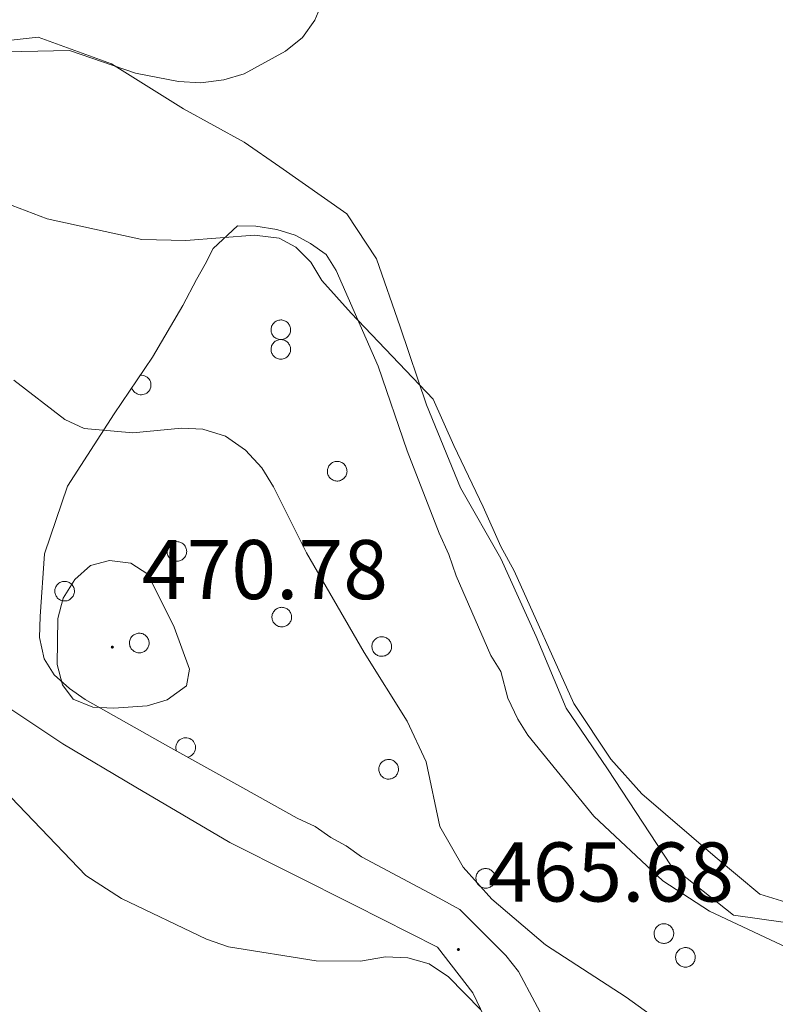
# Model space of a CAD drawing. Units: metres. Extents: x 582887 to 587379, y 4712339 to 4715364.
# Drawn here: x 585729 to 585819, y 4713873 to 4713989 of the extents above; entities that cross this region are included whole.
import ezdxf
from ezdxf.enums import TextEntityAlignment as Align

# ---------------------------------------------------------------- set-up
doc = ezdxf.new("R2010")
doc.units = ezdxf.units.M
doc.header["$MEASUREMENT"] = 0
for name, color, linetype, lineweight in [('Carátula', 7, 'Continuous', 5), ('Level 35', 92, 'Continuous', 0), ('Level 36', 19, 'Continuous', 40), ('Level 41', 39, 'Continuous', 0), ('Level 5', 36, 'Continuous', 0), ('Level 7', 1, 'Continuous', 0)]:
    doc.layers.add(name, color=color, linetype=linetype, lineweight=lineweight)
doc.styles.add('Arial', font='ARIAL.TTF', dxfattribs={"height": 0.2})

# ---------------------------------------------------------------- blocks, each defined once
blk = doc.blocks.new('5PATER')
at = {"layer": 'Carátula', "linetype": 'Continuous', "lineweight": 5}
h = blk.add_hatch(color=250, dxfattribs=at)
edge = h.paths.add_edge_path()
edge.add_ellipse((0, 0), major_axis=(-1.33, -1.34), ratio=0.999422, start_angle=0, end_angle=360)

msp = doc.modelspace()

# ---------------------------------------------------------------- linework, layer by layer
at = {"layer": 'Level 35', "color": 92, "linetype": 'Continuous', "lineweight": 0, "ltscale": 0.5}
for points in [[(585751.26, 4713960.3, 466.34), (585752.24, 4713962.14, 466.11), (585755.12, 4713964.86, 465.87), (585757.29, 4713964.8, 465.87), (585759.77, 4713964.42, 465.87), (585761.93, 4713963.74, 465.87), (585763.77, 4713962.76, 465.87), (585765.6, 4713961.46, 465.87), (585766.79, 4713959.56, 465.87), (585771.76, 4713948.22, 465.87), (585775.21, 4713938.17, 466.11), (585778.99, 4713928.42, 466.34), (585780.16, 4713925.89, 466.58), (585781.02, 4713923.38, 466.58), (585785.11, 4713913.93, 466.58), (585786.3, 4713912.03, 466.58), (585787.15, 4713908.9, 466.58), (585788.32, 4713906.38, 466.58), (585789.51, 4713904.48, 466.58), (585797.34, 4713894.92, 466.58), (585805.52, 4713887.23, 466.82), (585811.02, 4713883.65, 466.82), (585820.85, 4713879.02, 467.05)], [(585792.26, 4713869.24, 468), (585788.42, 4713876.5, 468), (585786.92, 4713878.41, 468), (585781.47, 4713883.86, 468), (585779.02, 4713885.17, 468.24), (585771.66, 4713889.11, 468.47), (585769.82, 4713890.09, 468.71), (585767.99, 4713891.39, 468.71), (585766.15, 4713892.37, 468.95), (585764.32, 4713893.67, 469.18), (585762.17, 4713894.66, 469.18), (585755.74, 4713898.27, 469.66), (585746.85, 4713903.18, 470.13), (585737.05, 4713908.74, 470.13), (585735.22, 4713910.04, 470.36), (585733.4, 4713911.65, 470.36), (585732.21, 4713913.55, 470.36), (585731.66, 4713916.05, 470.36), (585731.73, 4713918.54, 470.36), (585732.25, 4713925.99, 470.36), (585734.96, 4713934, 470.13), (585740.49, 4713942.56, 468.95), (585745.04, 4713949.28, 468.47), (585748.63, 4713955.4, 467.76), (585750.27, 4713958.47, 467.05), (585751.26, 4713960.3, 466.34)]]:
    msp.add_polyline3d(points, dxfattribs=at)
at = {"layer": 'Level 36', "color": 92, "linetype": 'Continuous', "lineweight": 0}
for points in [[(585759.15, 4713952.94), (585759.2, 4713953.05), (585759.26, 4713953.15), (585759.33, 4713953.25), (585759.4, 4713953.33), (585759.49, 4713953.41), (585759.58, 4713953.48), (585759.68, 4713953.54), (585759.78, 4713953.6), (585759.89, 4713953.64), (585760, 4713953.67), (585760.11, 4713953.68), (585760.23, 4713953.69), (585760.35, 4713953.69), (585760.46, 4713953.67), (585760.57, 4713953.64), (585760.68, 4713953.6), (585760.79, 4713953.55), (585760.89, 4713953.49), (585760.98, 4713953.42), (585761.07, 4713953.35), (585761.14, 4713953.26), (585761.21, 4713953.17), (585761.27, 4713953.07), (585761.32, 4713952.96), (585761.35, 4713952.85), (585761.38, 4713952.74), (585761.4, 4713952.62), (585761.4, 4713952.51), (585761.39, 4713952.39), (585761.37, 4713952.28), (585761.34, 4713952.17), (585761.3, 4713952.06), (585761.25, 4713951.96), (585761.19, 4713951.86), (585761.12, 4713951.77), (585761.04, 4713951.68), (585760.95, 4713951.61), (585760.85, 4713951.54), (585760.75, 4713951.49), (585760.65, 4713951.44), (585760.53, 4713951.41), (585760.42, 4713951.38), (585760.31, 4713951.37), (585760.19, 4713951.37), (585760.07, 4713951.38), (585759.96, 4713951.4), (585759.85, 4713951.44), (585759.74, 4713951.48), (585759.64, 4713951.53), (585759.55, 4713951.6), (585759.46, 4713951.67), (585759.37, 4713951.75), (585759.3, 4713951.84), (585759.24, 4713951.94), (585759.18, 4713952.04), (585759.14, 4713952.15), (585759.11, 4713952.26), (585759.09, 4713952.38), (585759.08, 4713952.49), (585759.08, 4713952.61), (585759.09, 4713952.72), (585759.12, 4713952.84), (585759.15, 4713952.94)], [(585759.15, 4713950.62), (585759.2, 4713950.73), (585759.26, 4713950.83), (585759.33, 4713950.92), (585759.4, 4713951.01), (585759.49, 4713951.09), (585759.58, 4713951.16), (585759.68, 4713951.22), (585759.78, 4713951.27), (585759.89, 4713951.31), (585760, 4713951.34), (585760.11, 4713951.36), (585760.23, 4713951.37), (585760.35, 4713951.36), (585760.46, 4713951.35), (585760.57, 4713951.32), (585760.68, 4713951.28), (585760.79, 4713951.23), (585760.89, 4713951.17), (585760.98, 4713951.1), (585761.07, 4713951.02), (585761.14, 4713950.94), (585761.21, 4713950.84), (585761.27, 4713950.74), (585761.32, 4713950.64), (585761.35, 4713950.53), (585761.38, 4713950.42), (585761.4, 4713950.3), (585761.4, 4713950.19), (585761.39, 4713950.07), (585761.37, 4713949.96), (585761.34, 4713949.84), (585761.3, 4713949.74), (585761.25, 4713949.63), (585761.19, 4713949.54), (585761.12, 4713949.44), (585761.04, 4713949.36), (585760.95, 4713949.28), (585760.85, 4713949.22), (585760.75, 4713949.16), (585760.65, 4713949.12), (585760.53, 4713949.08), (585760.42, 4713949.06), (585760.31, 4713949.05), (585760.19, 4713949.04), (585760.07, 4713949.06), (585759.96, 4713949.08), (585759.85, 4713949.11), (585759.74, 4713949.16), (585759.64, 4713949.21), (585759.55, 4713949.27), (585759.46, 4713949.35), (585759.37, 4713949.43), (585759.3, 4713949.52), (585759.24, 4713949.62), (585759.18, 4713949.72), (585759.14, 4713949.83), (585759.11, 4713949.94), (585759.09, 4713950.05), (585759.08, 4713950.17), (585759.08, 4713950.28), (585759.09, 4713950.4), (585759.12, 4713950.51), (585759.15, 4713950.62)], [(585765.84, 4713936.19), (585765.89, 4713936.29), (585765.94, 4713936.39), (585766.01, 4713936.49), (585766.09, 4713936.58), (585766.17, 4713936.65), (585766.26, 4713936.72), (585766.36, 4713936.79), (585766.46, 4713936.84), (585766.57, 4713936.88), (585766.69, 4713936.91), (585766.8, 4713936.92), (585766.91, 4713936.93), (585767.03, 4713936.93), (585767.15, 4713936.91), (585767.26, 4713936.88), (585767.37, 4713936.84), (585767.47, 4713936.8), (585767.57, 4713936.74), (585767.66, 4713936.67), (585767.75, 4713936.59), (585767.83, 4713936.5), (585767.89, 4713936.41), (585767.95, 4713936.31), (585768, 4713936.2), (585768.04, 4713936.09), (585768.07, 4713935.98), (585768.08, 4713935.87), (585768.09, 4713935.75), (585768.08, 4713935.64), (585768.06, 4713935.52), (585768.03, 4713935.41), (585767.99, 4713935.3), (585767.93, 4713935.2), (585767.87, 4713935.1), (585767.8, 4713935.01), (585767.72, 4713934.92), (585767.63, 4713934.85), (585767.54, 4713934.78), (585767.44, 4713934.73), (585767.33, 4713934.68), (585767.22, 4713934.65), (585767.11, 4713934.62), (585766.99, 4713934.61), (585766.87, 4713934.61), (585766.76, 4713934.62), (585766.65, 4713934.64), (585766.53, 4713934.68), (585766.43, 4713934.72), (585766.33, 4713934.77), (585766.23, 4713934.84), (585766.14, 4713934.91), (585766.06, 4713935), (585765.99, 4713935.08), (585765.92, 4713935.18), (585765.87, 4713935.28), (585765.83, 4713935.39), (585765.79, 4713935.5), (585765.77, 4713935.62), (585765.76, 4713935.73), (585765.77, 4713935.85), (585765.78, 4713935.96), (585765.8, 4713936.08), (585765.84, 4713936.19)], [(585746.84, 4713926.68), (585746.89, 4713926.79), (585746.94, 4713926.89), (585747.01, 4713926.98), (585747.09, 4713927.07), (585747.17, 4713927.15), (585747.26, 4713927.22), (585747.36, 4713927.28), (585747.46, 4713927.33), (585747.57, 4713927.37), (585747.69, 4713927.4), (585747.8, 4713927.42), (585747.91, 4713927.43), (585748.03, 4713927.42), (585748.15, 4713927.41), (585748.26, 4713927.38), (585748.37, 4713927.34), (585748.47, 4713927.29), (585748.57, 4713927.23), (585748.66, 4713927.16), (585748.75, 4713927.08), (585748.83, 4713927), (585748.89, 4713926.9), (585748.95, 4713926.8), (585749, 4713926.7), (585749.04, 4713926.59), (585749.07, 4713926.48), (585749.08, 4713926.36), (585749.09, 4713926.25), (585749.08, 4713926.13), (585749.06, 4713926.02), (585749.03, 4713925.9), (585748.99, 4713925.8), (585748.93, 4713925.69), (585748.87, 4713925.6), (585748.8, 4713925.5), (585748.72, 4713925.42), (585748.63, 4713925.34), (585748.54, 4713925.28), (585748.44, 4713925.22), (585748.33, 4713925.18), (585748.22, 4713925.14), (585748.11, 4713925.12), (585747.99, 4713925.11), (585747.87, 4713925.1), (585747.76, 4713925.12), (585747.65, 4713925.14), (585747.53, 4713925.17), (585747.43, 4713925.22), (585747.33, 4713925.27), (585747.23, 4713925.33), (585747.14, 4713925.41), (585747.06, 4713925.49), (585746.99, 4713925.58), (585746.92, 4713925.68), (585746.87, 4713925.78), (585746.83, 4713925.89), (585746.79, 4713926), (585746.77, 4713926.11), (585746.76, 4713926.23), (585746.77, 4713926.34), (585746.78, 4713926.46), (585746.8, 4713926.57), (585746.84, 4713926.68)], [(585733.54, 4713921.97), (585733.59, 4713922.08), (585733.65, 4713922.18), (585733.71, 4713922.27), (585733.79, 4713922.36), (585733.87, 4713922.44), (585733.96, 4713922.51), (585734.06, 4713922.57), (585734.17, 4713922.62), (585734.27, 4713922.66), (585734.39, 4713922.69), (585734.5, 4713922.71), (585734.62, 4713922.72), (585734.73, 4713922.71), (585734.85, 4713922.7), (585734.96, 4713922.67), (585735.07, 4713922.63), (585735.17, 4713922.58), (585735.27, 4713922.52), (585735.37, 4713922.45), (585735.45, 4713922.37), (585735.53, 4713922.29), (585735.6, 4713922.2), (585735.66, 4713922.1), (585735.7, 4713921.99), (585735.74, 4713921.88), (585735.77, 4713921.77), (585735.78, 4713921.65), (585735.79, 4713921.54), (585735.78, 4713921.42), (585735.76, 4713921.31), (585735.73, 4713921.2), (585735.69, 4713921.09), (585735.64, 4713920.98), (585735.57, 4713920.89), (585735.5, 4713920.8), (585735.42, 4713920.71), (585735.33, 4713920.64), (585735.24, 4713920.57), (585735.14, 4713920.51), (585735.03, 4713920.47), (585734.92, 4713920.43), (585734.81, 4713920.41), (585734.69, 4713920.4), (585734.58, 4713920.4), (585734.46, 4713920.41), (585734.35, 4713920.43), (585734.24, 4713920.46), (585734.13, 4713920.51), (585734.03, 4713920.56), (585733.93, 4713920.62), (585733.84, 4713920.7), (585733.76, 4713920.78), (585733.69, 4713920.87), (585733.62, 4713920.97), (585733.57, 4713921.07), (585733.53, 4713921.18), (585733.49, 4713921.29), (585733.47, 4713921.4), (585733.47, 4713921.52), (585733.47, 4713921.63), (585733.48, 4713921.75), (585733.51, 4713921.86), (585733.54, 4713921.97)], [(585759.27, 4713918.9), (585759.32, 4713919.01), (585759.37, 4713919.11), (585759.44, 4713919.2), (585759.52, 4713919.29), (585759.6, 4713919.37), (585759.69, 4713919.44), (585759.79, 4713919.5), (585759.89, 4713919.55), (585760, 4713919.6), (585760.11, 4713919.62), (585760.23, 4713919.64), (585760.35, 4713919.65), (585760.46, 4713919.64), (585760.57, 4713919.63), (585760.69, 4713919.6), (585760.8, 4713919.56), (585760.9, 4713919.51), (585761, 4713919.45), (585761.09, 4713919.38), (585761.18, 4713919.3), (585761.26, 4713919.22), (585761.33, 4713919.12), (585761.38, 4713919.02), (585761.43, 4713918.92), (585761.47, 4713918.81), (585761.5, 4713918.7), (585761.51, 4713918.58), (585761.51, 4713918.47), (585761.51, 4713918.35), (585761.49, 4713918.24), (585761.46, 4713918.13), (585761.42, 4713918.02), (585761.36, 4713917.91), (585761.3, 4713917.82), (585761.23, 4713917.72), (585761.15, 4713917.64), (585761.06, 4713917.57), (585760.97, 4713917.5), (585760.87, 4713917.44), (585760.76, 4713917.4), (585760.65, 4713917.36), (585760.54, 4713917.34), (585760.42, 4713917.33), (585760.31, 4713917.33), (585760.19, 4713917.34), (585760.08, 4713917.36), (585759.97, 4713917.39), (585759.86, 4713917.44), (585759.76, 4713917.49), (585759.66, 4713917.56), (585759.57, 4713917.63), (585759.49, 4713917.71), (585759.42, 4713917.8), (585759.35, 4713917.9), (585759.3, 4713918), (585759.25, 4713918.11), (585759.22, 4713918.22), (585759.2, 4713918.33), (585759.19, 4713918.45), (585759.19, 4713918.56), (585759.21, 4713918.68), (585759.23, 4713918.79), (585759.27, 4713918.9)], [(585742.39, 4713915.83), (585742.43, 4713915.94), (585742.49, 4713916.04), (585742.56, 4713916.14), (585742.63, 4713916.22), (585742.72, 4713916.3), (585742.81, 4713916.37), (585742.91, 4713916.43), (585743.01, 4713916.48), (585743.12, 4713916.52), (585743.23, 4713916.56), (585743.35, 4713916.57), (585743.46, 4713916.58), (585743.58, 4713916.58), (585743.69, 4713916.56), (585743.81, 4713916.53), (585743.92, 4713916.49), (585744.02, 4713916.44), (585744.12, 4713916.38), (585744.21, 4713916.31), (585744.3, 4713916.24), (585744.37, 4713916.15), (585744.44, 4713916.06), (585744.5, 4713915.96), (585744.55, 4713915.85), (585744.59, 4713915.74), (585744.61, 4713915.63), (585744.63, 4713915.51), (585744.63, 4713915.4), (585744.63, 4713915.28), (585744.61, 4713915.17), (585744.58, 4713915.06), (585744.53, 4713914.95), (585744.48, 4713914.84), (585744.42, 4713914.75), (585744.35, 4713914.66), (585744.27, 4713914.57), (585744.18, 4713914.5), (585744.09, 4713914.43), (585743.99, 4713914.38), (585743.88, 4713914.33), (585743.77, 4713914.29), (585743.65, 4713914.27), (585743.54, 4713914.26), (585743.42, 4713914.26), (585743.31, 4713914.27), (585743.19, 4713914.29), (585743.08, 4713914.32), (585742.98, 4713914.37), (585742.87, 4713914.42), (585742.78, 4713914.49), (585742.69, 4713914.56), (585742.61, 4713914.64), (585742.53, 4713914.73), (585742.47, 4713914.83), (585742.42, 4713914.93), (585742.37, 4713915.04), (585742.34, 4713915.15), (585742.32, 4713915.26), (585742.31, 4713915.38), (585742.31, 4713915.5), (585742.33, 4713915.61), (585742.35, 4713915.72), (585742.39, 4713915.83)], [(585771.12, 4713915.42), (585771.16, 4713915.52), (585771.22, 4713915.62), (585771.29, 4713915.72), (585771.36, 4713915.8), (585771.45, 4713915.88), (585771.54, 4713915.95), (585771.64, 4713916.02), (585771.74, 4713916.07), (585771.85, 4713916.11), (585771.96, 4713916.14), (585772.08, 4713916.15), (585772.19, 4713916.16), (585772.31, 4713916.16), (585772.42, 4713916.14), (585772.53, 4713916.11), (585772.65, 4713916.07), (585772.75, 4713916.02), (585772.85, 4713915.96), (585772.94, 4713915.9), (585773.03, 4713915.82), (585773.1, 4713915.73), (585773.17, 4713915.64), (585773.23, 4713915.54), (585773.28, 4713915.43), (585773.32, 4713915.32), (585773.34, 4713915.21), (585773.36, 4713915.1), (585773.36, 4713914.98), (585773.36, 4713914.86), (585773.34, 4713914.75), (585773.31, 4713914.64), (585773.26, 4713914.53), (585773.21, 4713914.43), (585773.15, 4713914.33), (585773.08, 4713914.24), (585773, 4713914.15), (585772.91, 4713914.08), (585772.81, 4713914.01), (585772.71, 4713913.96), (585772.61, 4713913.91), (585772.5, 4713913.88), (585772.38, 4713913.85), (585772.27, 4713913.84), (585772.15, 4713913.84), (585772.04, 4713913.85), (585771.92, 4713913.87), (585771.81, 4713913.9), (585771.71, 4713913.95), (585771.6, 4713914), (585771.51, 4713914.07), (585771.42, 4713914.14), (585771.34, 4713914.22), (585771.26, 4713914.31), (585771.2, 4713914.41), (585771.15, 4713914.51), (585771.1, 4713914.62), (585771.07, 4713914.73), (585771.05, 4713914.85), (585771.04, 4713914.96), (585771.04, 4713915.08), (585771.06, 4713915.19), (585771.08, 4713915.3), (585771.12, 4713915.42)], [(585771.93, 4713900.87), (585771.98, 4713900.98), (585772.03, 4713901.08), (585772.1, 4713901.17), (585772.18, 4713901.26), (585772.26, 4713901.34), (585772.35, 4713901.41), (585772.45, 4713901.47), (585772.56, 4713901.52), (585772.66, 4713901.56), (585772.78, 4713901.59), (585772.89, 4713901.61), (585773.01, 4713901.62), (585773.12, 4713901.61), (585773.24, 4713901.6), (585773.35, 4713901.57), (585773.46, 4713901.53), (585773.56, 4713901.48), (585773.66, 4713901.42), (585773.75, 4713901.35), (585773.84, 4713901.27), (585773.92, 4713901.19), (585773.99, 4713901.09), (585774.05, 4713900.99), (585774.09, 4713900.89), (585774.13, 4713900.78), (585774.16, 4713900.66), (585774.17, 4713900.55), (585774.18, 4713900.43), (585774.17, 4713900.32), (585774.15, 4713900.2), (585774.12, 4713900.09), (585774.08, 4713899.98), (585774.03, 4713899.88), (585773.96, 4713899.78), (585773.89, 4713899.69), (585773.81, 4713899.61), (585773.72, 4713899.53), (585773.63, 4713899.47), (585773.53, 4713899.41), (585773.42, 4713899.37), (585773.31, 4713899.33), (585773.2, 4713899.31), (585773.08, 4713899.29), (585772.97, 4713899.29), (585772.85, 4713899.3), (585772.74, 4713899.33), (585772.63, 4713899.36), (585772.52, 4713899.4), (585772.42, 4713899.46), (585772.32, 4713899.52), (585772.23, 4713899.6), (585772.15, 4713899.68), (585772.08, 4713899.77), (585772.01, 4713899.87), (585771.96, 4713899.97), (585771.92, 4713900.08), (585771.89, 4713900.19), (585771.86, 4713900.3), (585771.85, 4713900.42), (585771.86, 4713900.53), (585771.87, 4713900.65), (585771.89, 4713900.76), (585771.93, 4713900.87)], [(585783.43, 4713887.96), (585783.48, 4713888.06), (585783.53, 4713888.16), (585783.6, 4713888.26), (585783.68, 4713888.34), (585783.76, 4713888.42), (585783.85, 4713888.49), (585783.95, 4713888.56), (585784.06, 4713888.61), (585784.17, 4713888.65), (585784.28, 4713888.68), (585784.39, 4713888.69), (585784.51, 4713888.7), (585784.62, 4713888.7), (585784.74, 4713888.68), (585784.85, 4713888.65), (585784.96, 4713888.61), (585785.06, 4713888.56), (585785.16, 4713888.5), (585785.26, 4713888.44), (585785.34, 4713888.36), (585785.42, 4713888.27), (585785.49, 4713888.18), (585785.55, 4713888.08), (585785.59, 4713887.97), (585785.63, 4713887.86), (585785.66, 4713887.75), (585785.67, 4713887.64), (585785.68, 4713887.52), (585785.67, 4713887.4), (585785.65, 4713887.29), (585785.62, 4713887.18), (585785.58, 4713887.07), (585785.53, 4713886.97), (585785.47, 4713886.87), (585785.39, 4713886.78), (585785.31, 4713886.69), (585785.23, 4713886.62), (585785.13, 4713886.55), (585785.03, 4713886.5), (585784.92, 4713886.45), (585784.81, 4713886.42), (585784.7, 4713886.39), (585784.58, 4713886.38), (585784.47, 4713886.38), (585784.35, 4713886.39), (585784.24, 4713886.41), (585784.13, 4713886.44), (585784.02, 4713886.49), (585783.92, 4713886.54), (585783.82, 4713886.61), (585783.73, 4713886.68), (585783.65, 4713886.76), (585783.58, 4713886.85), (585783.51, 4713886.95), (585783.46, 4713887.05), (585783.42, 4713887.16), (585783.39, 4713887.27), (585783.37, 4713887.39), (585783.35, 4713887.5), (585783.36, 4713887.62), (585783.37, 4713887.73), (585783.39, 4713887.84), (585783.43, 4713887.96)], [(585804.54, 4713881.41), (585804.59, 4713881.51), (585804.65, 4713881.61), (585804.71, 4713881.71), (585804.79, 4713881.8), (585804.87, 4713881.87), (585804.97, 4713881.94), (585805.06, 4713882.01), (585805.17, 4713882.06), (585805.28, 4713882.1), (585805.39, 4713882.13), (585805.5, 4713882.14), (585805.62, 4713882.15), (585805.73, 4713882.15), (585805.85, 4713882.13), (585805.96, 4713882.1), (585806.07, 4713882.06), (585806.17, 4713882.02), (585806.27, 4713881.96), (585806.37, 4713881.89), (585806.45, 4713881.81), (585806.53, 4713881.72), (585806.6, 4713881.63), (585806.66, 4713881.53), (585806.71, 4713881.42), (585806.74, 4713881.31), (585806.77, 4713881.2), (585806.79, 4713881.09), (585806.79, 4713880.97), (585806.78, 4713880.85), (585806.76, 4713880.74), (585806.73, 4713880.63), (585806.69, 4713880.52), (585806.64, 4713880.42), (585806.58, 4713880.32), (585806.5, 4713880.23), (585806.42, 4713880.14), (585806.34, 4713880.07), (585806.24, 4713880), (585806.14, 4713879.95), (585806.03, 4713879.9), (585805.92, 4713879.87), (585805.81, 4713879.84), (585805.69, 4713879.83), (585805.58, 4713879.83), (585805.46, 4713879.84), (585805.35, 4713879.86), (585805.24, 4713879.9), (585805.13, 4713879.94), (585805.03, 4713879.99), (585804.93, 4713880.06), (585804.84, 4713880.13), (585804.76, 4713880.21), (585804.69, 4713880.3), (585804.63, 4713880.4), (585804.57, 4713880.5), (585804.53, 4713880.61), (585804.5, 4713880.72), (585804.47, 4713880.84), (585804.47, 4713880.95), (585804.47, 4713881.07), (585804.48, 4713881.18), (585804.51, 4713881.3), (585804.54, 4713881.41)], [(585807.09, 4713878.59), (585807.14, 4713878.7), (585807.2, 4713878.8), (585807.27, 4713878.89), (585807.34, 4713878.98), (585807.43, 4713879.06), (585807.52, 4713879.13), (585807.61, 4713879.19), (585807.72, 4713879.24), (585807.83, 4713879.28), (585807.94, 4713879.31), (585808.05, 4713879.33), (585808.17, 4713879.34), (585808.29, 4713879.33), (585808.4, 4713879.31), (585808.51, 4713879.29), (585808.62, 4713879.25), (585808.73, 4713879.2), (585808.83, 4713879.14), (585808.92, 4713879.07), (585809, 4713878.99), (585809.08, 4713878.9), (585809.15, 4713878.81), (585809.21, 4713878.71), (585809.26, 4713878.61), (585809.29, 4713878.5), (585809.32, 4713878.38), (585809.34, 4713878.27), (585809.34, 4713878.15), (585809.33, 4713878.04), (585809.31, 4713877.92), (585809.28, 4713877.81), (585809.24, 4713877.7), (585809.19, 4713877.6), (585809.13, 4713877.5), (585809.06, 4713877.41), (585808.98, 4713877.33), (585808.89, 4713877.25), (585808.79, 4713877.19), (585808.69, 4713877.13), (585808.59, 4713877.08), (585808.47, 4713877.05), (585808.36, 4713877.02), (585808.25, 4713877.01), (585808.13, 4713877.01), (585808.01, 4713877.02), (585807.9, 4713877.04), (585807.79, 4713877.08), (585807.68, 4713877.12), (585807.58, 4713877.18), (585807.49, 4713877.24), (585807.39, 4713877.32), (585807.31, 4713877.4), (585807.24, 4713877.49), (585807.18, 4713877.58), (585807.12, 4713877.69), (585807.08, 4713877.79), (585807.05, 4713877.91), (585807.03, 4713878.02), (585807.02, 4713878.14), (585807.02, 4713878.25), (585807.03, 4713878.37), (585807.06, 4713878.48), (585807.09, 4713878.59)]]:
    msp.add_lwpolyline(points, close=True, dxfattribs=at)
for points in [[(585742.59, 4713945.66), (585742.64, 4713945.5), (585742.73, 4713945.35), (585742.83, 4713945.21), (585742.95, 4713945.1), (585743.09, 4713945), (585743.24, 4713944.92), (585743.4, 4713944.86), (585743.56, 4713944.83), (585743.73, 4713944.82), (585743.9, 4713944.84), (585744.07, 4713944.88), (585744.22, 4713944.94), (585744.37, 4713945.03), (585744.5, 4713945.14), (585744.61, 4713945.26), (585744.71, 4713945.4), (585744.78, 4713945.55), (585744.83, 4713945.72), (585744.86, 4713945.88), (585744.86, 4713946.05), (585744.84, 4713946.22), (585744.79, 4713946.38), (585744.72, 4713946.54), (585744.63, 4713946.68), (585744.52, 4713946.81), (585744.39, 4713946.92), (585744.24, 4713947.01), (585744.09, 4713947.08), (585743.92, 4713947.12), (585743.76, 4713947.14), (585743.59, 4713947.14)], [(585749.19, 4713901.89), (585749.37, 4713901.94), (585749.54, 4713902.01), (585749.69, 4713902.11), (585749.83, 4713902.24), (585749.94, 4713902.38), (585750.03, 4713902.54), (585750.1, 4713902.71), (585750.13, 4713902.89), (585750.14, 4713903.07), (585750.12, 4713903.26), (585750.07, 4713903.43), (585749.99, 4713903.6), (585749.89, 4713903.75), (585749.76, 4713903.89), (585749.62, 4713904), (585749.46, 4713904.09), (585749.29, 4713904.15), (585749.11, 4713904.18), (585748.92, 4713904.19), (585748.74, 4713904.17), (585748.57, 4713904.12), (585748.4, 4713904.04), (585748.25, 4713903.93), (585748.11, 4713903.81), (585748, 4713903.66), (585747.92, 4713903.5), (585747.85, 4713903.33), (585747.82, 4713903.14), (585747.82, 4713902.96), (585747.84, 4713902.78), (585747.9, 4713902.6)]]:
    msp.add_lwpolyline(points, dxfattribs=at)
for points in [[(585825.36, 4713881.56, 463.14), (585813.89, 4713883.19, 463.34), (585806.47, 4713889.03, 463.14), (585798.94, 4713900.49, 462.94), (585794.04, 4713907.69, 462.85), (585790.48, 4713916.17, 463.04), (585786.29, 4713925.44, 462.75), (585781.55, 4713933.82, 462.65), (585777.51, 4713943.62, 462.05), (585774.37, 4713952.86, 460.87), (585771.58, 4713960.92, 459.58), (585768.07, 4713966.25, 459.08), (585760.11, 4713971.84, 458.79), (585755.91, 4713974.76, 457.49), (585748.71, 4713978.72, 456.74), (585740.2, 4713984.03, 455.47), (585731.49, 4713987.19, 455.22), (585725.01, 4713986.5, 455.6)], [(585799.98, 4713845.47, 466.98), (585791.29, 4713858.4, 466.73), (585786.18, 4713867.29, 466.48), (585783, 4713873.98, 466.35), (585778.81, 4713879.37, 466.48), (585768.97, 4713884.37, 467.36), (585754.21, 4713891.8, 467.99), (585743.08, 4713898.32, 468.88), (585734.4, 4713903.47, 467.99), (585728.03, 4713907.74, 466.86)]]:
    msp.add_polyline3d(points, dxfattribs=at)
at = {"layer": 'Level 5', "color": 36, "linetype": 'Continuous', "lineweight": 0}
for points in [[(585725.76, 4713985.41, 455), (585735.22, 4713985.62, 455), (585743.03, 4713982.91, 455), (585748.13, 4713981.94, 455), (585750.78, 4713981.78, 455), (585753.49, 4713982.13, 455), (585755.89, 4713982.84, 455), (585760.81, 4713985.52, 455), (585762.82, 4713987.17, 455), (585764.27, 4713989.2, 455), (585765.25, 4713991.57, 455)], [(585725.902, 4713968.206, 460), (585732.572, 4713965.685, 460), (585743.771, 4713963.224, 460), (585748.991, 4713963.093, 460), (585757.121, 4713963.722, 460), (585760.03, 4713963.392, 460), (585762.04, 4713962.322, 460), (585763.79, 4713960.522, 460), (585765.09, 4713958.381, 460), (585768.589, 4713954.481, 460), (585778.307, 4713944.31, 460), (585780.736, 4713938.81, 460), (585784.215, 4713931.559, 460), (585786.314, 4713926.849, 460), (585787.893, 4713923.969, 460), (585794.97, 4713908.238, 460), (585799.339, 4713901.638, 460), (585803.008, 4713897.537, 460), (585811.717, 4713890.086, 460), (585816.986, 4713885.646, 460), (585824.165, 4713883.435, 460)], [(585728.619, 4713946.546, 465), (585734.648, 4713941.905, 465), (585736.938, 4713940.825, 465), (585742.727, 4713940.334, 465), (585748.487, 4713940.853, 465), (585750.987, 4713940.743, 465), (585753.677, 4713939.923, 465), (585756.077, 4713938.272, 465), (585758.006, 4713936.162, 465), (585759.366, 4713933.902, 465), (585763.284, 4713926.102, 465), (585770.102, 4713914.281, 465), (585775.211, 4713906.14, 465)], [(585740.46, 4713907.71, 470), (585737.97, 4713907.82, 470), (585735.66, 4713908.78, 470), (585734.39, 4713910.46, 470), (585733.73, 4713912.86, 470), (585733.81, 4713918.32, 470), (585734.46, 4713920.73, 470), (585735.85, 4713922.93, 470), (585737.71, 4713924.58, 470), (585739.96, 4713925.2, 470), (585742.46, 4713924.86, 470), (585744.48, 4713923.56, 470), (585747.59, 4713917.28, 470), (585749.41, 4713912.3, 470), (585749.07, 4713910.34, 470), (585746.78, 4713908.67, 470), (585744.4, 4713907.98, 470), (585740.46, 4713907.71, 470)], [(585775.21, 4713906.14, 465), (585777.45, 4713901.35, 465), (585779.07, 4713893.66, 465), (585781.85, 4713888.86, 465), (585785.24, 4713885.08, 465), (585791.6, 4713879.65, 465), (585801.15, 4713873.46, 465), (585812.52, 4713865.23, 465)], [(585783.94, 4713871.94, 465), (585780.09, 4713875.85, 465), (585777.81, 4713877.4, 465), (585775.29, 4713878.13, 465), (585772.65, 4713878.23, 465), (585769.7, 4713877.73, 465), (585764.43, 4713877.77, 465), (585754.05, 4713879.41, 465), (585751.43, 4713880.34, 465), (585741.36, 4713885.16, 465), (585737.13, 4713887.86, 465), (585726.47, 4713898.97, 465)]]:
    msp.add_polyline3d(points, dxfattribs=at)

# ---------------------------------------------------------------- block references
at = {"layer": 'Level 7', "color": 19, "linetype": 'Continuous', "lineweight": 0, "xscale": 0.09999983015004542, "yscale": 0.09999983015004542}
for p in [(585740.28, 4713914.93, 470.79), (585781.28, 4713879.1, 465.69)]:
    msp.add_blockref('5PATER', p, dxfattribs=at)

# ---------------------------------------------------------------- texts
at = {"layer": 'Level 41', "color": 19, "linetype": 'Continuous', "lineweight": 0, "style": 'Arial'}
for s, p in [('470.78', (585743.78, 4713918.43, 470.79)), ('465.68', (585784.78, 4713882.6, 465.69))]:
    msp.add_text(s, height=7, dxfattribs=at).set_placement(p, align=Align.BOTTOM_LEFT)

doc.saveas('drawing.dxf')
